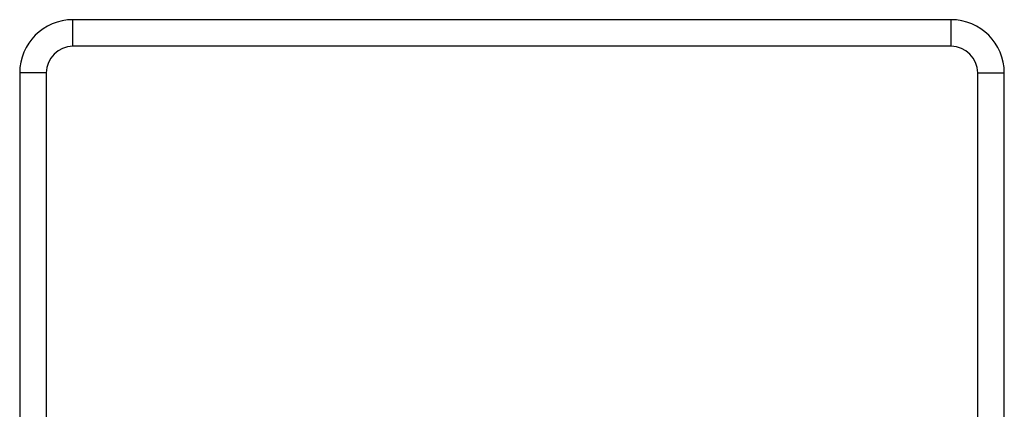
# Model space of a CAD drawing. Units: millimetres. Extents: x 2086 to 5121, y 421 to 1937.
# Drawn here: x 2348 to 2349, y 472 to 473 of the extents above; entities that cross this region are included whole.
import ezdxf

# ---------------------------------------------------------------- set-up
doc = ezdxf.new("R2010")
doc.units = ezdxf.units.MM

msp = doc.modelspace()

# ---------------------------------------------------------------- linework, layer by layer
for p, q in [((2349.3272, 472.744), (2348.3372, 472.744)), ((2348.3372, 472.714), (2348.3372, 472.744)), ((2349.3272, 472.714), (2349.3272, 472.744)), ((2349.3272, 472.714), (2348.3372, 472.714)), ((2348.3072, 472.684), (2348.2772, 472.684)), ((2348.2772, 472.684), (2348.2772, 468.1845)), ((2348.3072, 472.684), (2348.3072, 468.184)), ((2349.3572, 472.684), (2349.3872, 472.684)), ((2349.3572, 468.184), (2349.3572, 472.684)), ((2349.3872, 468.1845), (2349.3872, 472.684))]:
    msp.add_line(p, q)
for centre, radius, start, end in [((2348.3372, 472.684), 0.06, 90, 180), ((2349.3272, 472.684), 0.06, 0, 90), ((2348.3372, 472.684), 0.03, 90, 180), ((2349.3272, 472.684), 0.03, 0, 90)]:
    msp.add_arc(centre, radius, start, end)

doc.saveas('drawing.dxf')
